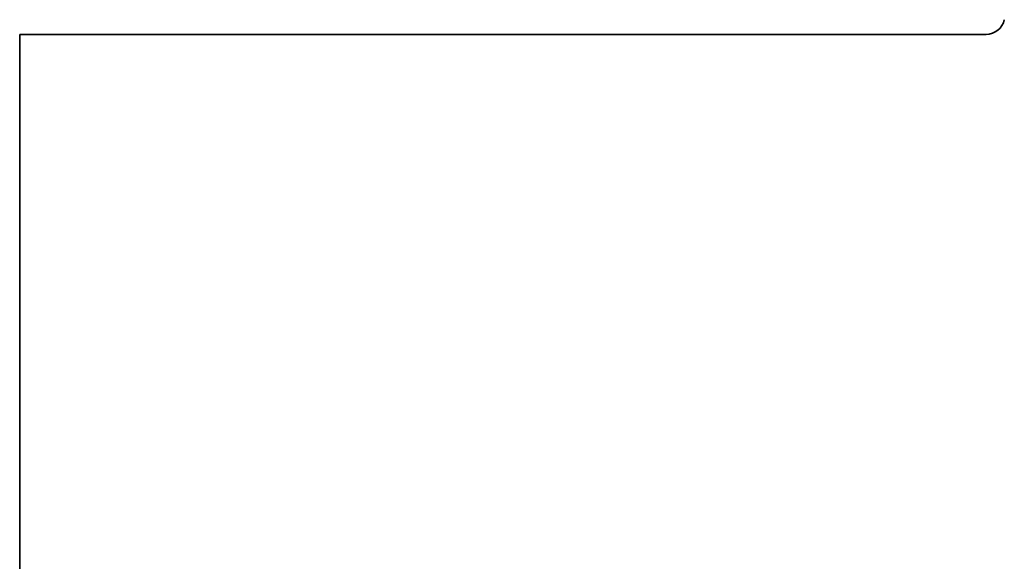
# Model space of a CAD drawing. Extents: x 0 to 10.8, y 0 to 8.3.
# Drawn here: x 1.8 to 2.5, y 1.2 to 1.6 of the extents above; entities that cross this region are included whole.
import ezdxf

# ---------------------------------------------------------------- set-up
doc = ezdxf.new("R2010")
doc.units = 0
doc.header["$MEASUREMENT"] = 0
doc.layers.get('0').update_dxf_attribs({"lineweight": 13})

# ---------------------------------------------------------------- blocks, each defined once
blk = doc.blocks.new('BLOCK26')
at = {"color": 7, "lineweight": 5, "ltscale": 0.000213823}
for p, q in [((-8.708, 7.5292), (-8.7017, 7.535)), ((-8.7446, 7.5075), (-8.7367, 7.5108)), ((-8.7147, 7.5239), (-8.708, 7.5292))]:
    blk.add_line(p, q, dxfattribs=at)
at = {"color": 7, "lineweight": 5, "ltscale": 0.000213826}
for p, q in [((-8.7017, 7.535), (-8.6959, 7.5413)), ((-8.6813, 7.5623), (-8.6774, 7.57)), ((-8.6774, 7.57), (-8.6741, 7.5779)), ((-8.7694, 7.5012), (-8.761, 7.5027)), ((-8.7527, 7.5048), (-8.7446, 7.5075)), ((-8.7367, 7.5108), (-8.7291, 7.5146))]:
    blk.add_line(p, q, dxfattribs=at)
at = {"color": 7, "lineweight": 5, "ltscale": 0.000213832}
blk.add_line((-8.6959, 7.5413), (-8.6905, 7.548), dxfattribs=at)
at = {"color": 7, "lineweight": 5, "ltscale": 0.000213833}
for p, q in [((-8.6905, 7.548), (-8.6856, 7.555)), ((-8.761, 7.5027), (-8.7527, 7.5048))]:
    blk.add_line(p, q, dxfattribs=at)
at = {"color": 7, "lineweight": 5, "ltscale": 0.000213824}
blk.add_line((-8.6856, 7.555), (-8.6813, 7.5623), dxfattribs=at)
at = {"color": 7, "lineweight": 5, "ltscale": 0.000213822}
blk.add_line((-8.6741, 7.5779), (-8.6714, 7.586), dxfattribs=at)
at = {"color": 7, "lineweight": 5, "ltscale": 0.000213825}
blk.add_line((-8.6714, 7.586), (-8.6693, 7.5942), dxfattribs=at)
at = {"color": 7, "lineweight": 5, "ltscale": 0.03937}
for p, q in [((-15, 1.2942), (-15, 7.5)), ((-15, 7.5), (-8.7865, 7.5))]:
    blk.add_line(p, q, dxfattribs=at)
at = {"color": 7, "lineweight": 5, "ltscale": 0.000213819}
blk.add_line((-8.7865, 7.5), (-8.7779, 7.5003), dxfattribs=at)
at = {"color": 7, "lineweight": 5, "ltscale": 0.000213839}
blk.add_line((-8.7779, 7.5003), (-8.7694, 7.5012), dxfattribs=at)
at = {"color": 7, "lineweight": 5, "ltscale": 0.000213821}
blk.add_line((-8.7291, 7.5146), (-8.7217, 7.519), dxfattribs=at)
at = {"color": 7, "lineweight": 5, "ltscale": 0.000213831}
blk.add_line((-8.7217, 7.519), (-8.7147, 7.5239), dxfattribs=at)

msp = doc.modelspace()

# ---------------------------------------------------------------- linework, layer by layer
at = {"color": 7, "lineweight": 35, "ltscale": 0.017158}
msp.add_line((1.82115, 1.60255), (1.82115, 0.91624), dxfattribs=at)
at = {"color": 7, "lineweight": 35, "ltscale": 0.017179}
msp.add_line((1.82115, 1.60255), (2.5083, 1.60255), dxfattribs=at)
at = {"color": 7, "lineweight": 35, "ltscale": 0.03937}
msp.add_lwpolyline([(2.5083, 1.60255, 0.352195), (2.52127, 1.61297)], format="xyb", dxfattribs=at)

# ---------------------------------------------------------------- block references
at = {"lineweight": 0, "xscale": 0.1105903471906147, "yscale": 0.1105903471906147, "zscale": 0.1105903471906147}
msp.add_blockref('BLOCK26', (3.48001, 0.77312), dxfattribs=at)

doc.saveas('drawing.dxf')
